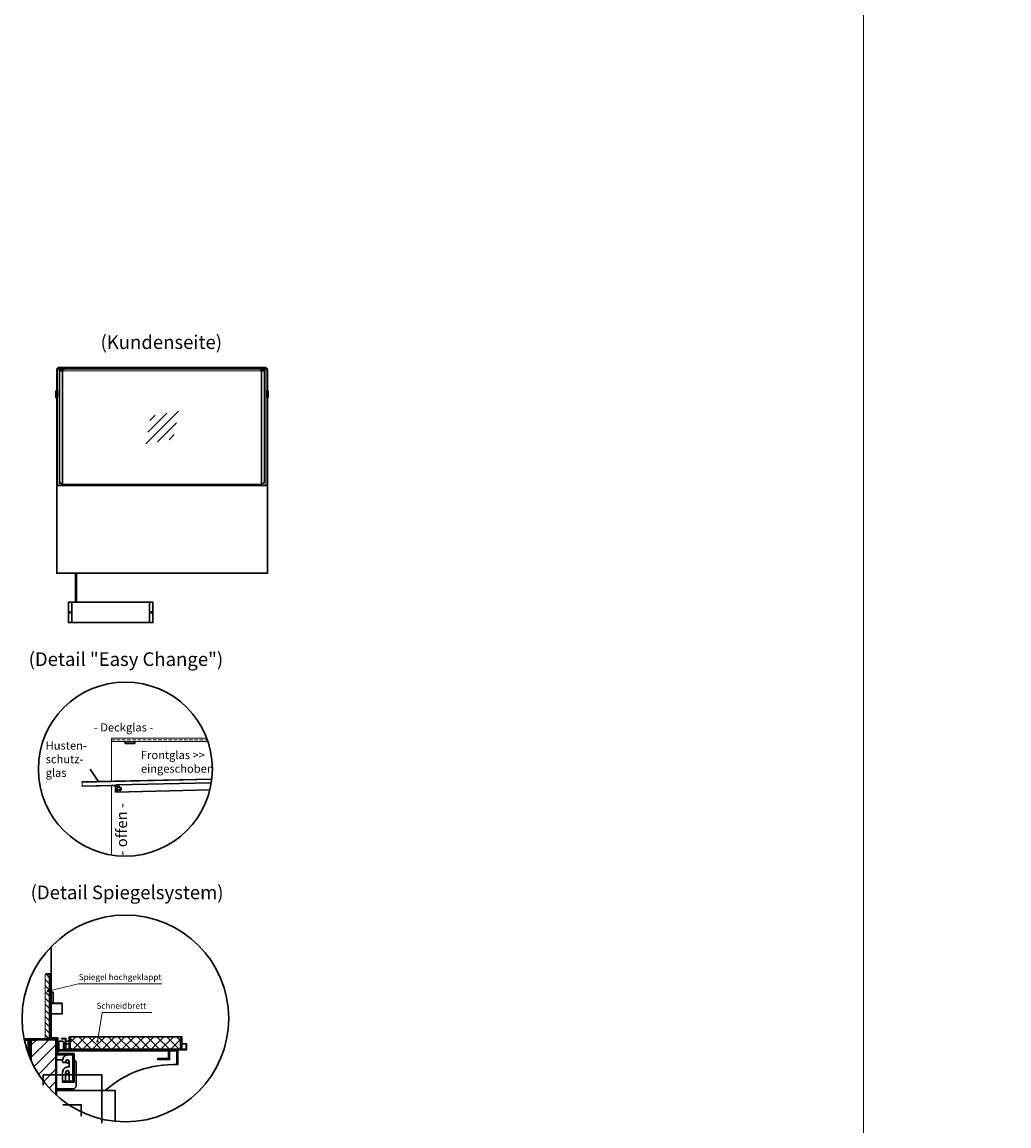
# Model space of a CAD drawing. Units: millimetres. Extents: x 19536 to 73036, y -30903 to 20197.
# Drawn here: x 43441 to 47071, y 1241 to 5301 of the extents above; entities that cross this region are included whole.
import ezdxf
from ezdxf.enums import TextEntityAlignment as Align

# ---------------------------------------------------------------- set-up
doc = ezdxf.new("R2010")
doc.units = ezdxf.units.MM
doc.header["$LTSCALE"] = 2
doc.linetypes.add('AUSGEZOGEN', pattern=[0])
doc.linetypes.add('VERDECKT', pattern=[9.525, 6.35, -3.175])
for name, color, linetype, lineweight in [('A_GLAS', 4, 'Continuous', 20), ('A_HILFSLINIEN', 7, 'Continuous', 13), ('A_SCHRAFFUR', 6, 'Continuous', 5), ('A_TEXT', 7, 'Continuous', 20), ('A_VERDECKT', 5, 'VERDECKT', 13), ('A_VOLL', 3, 'Continuous', 30)]:
    doc.layers.add(name, color=color, linetype=linetype, lineweight=lineweight)
doc.styles.add('ARIAL', font='arial.ttf')
doc.styles.add('Arial_35', font='arial.ttf', dxfattribs={"height": 35})

# ---------------------------------------------------------------- blocks, each defined once
blk = doc.blocks.new('glassymbol')
at = {"layer": 'A_HILFSLINIEN', "linetype": 'AUSGEZOGEN', "lineweight": -3}
for p, q in [((-60.1, -60.1), (60.1, 60.1)), ((-52.5, -17.2), (17.2, 52.5)), ((-45, 25.7), (-25.7, 45)), ((-17.2, -52.5), (52.5, 17.2)), ((25.7, -45), (45, -25.7))]:
    blk.add_line(p, q, dxfattribs=at)
blk = doc.blocks.new('Hainzl HOT Rückansicht')
at = {"layer": 'A_VOLL', "ltscale": 2}
for p, q in [((-142.5, 0), (-142.5, -75)), ((142.5, 0), (142.5, -75))]:
    blk.add_line(p, q, dxfattribs=at)
blk.add_lwpolyline([(-155.5, 0), (155.5, 0), (155.5, -75), (-155.5, -75)], close=True, dxfattribs=at)
for centre in [(-150.5, -37.5), (150.5, -37.5)]:
    blk.add_circle(centre, 2.5, dxfattribs=at)

msp = doc.modelspace()

# ---------------------------------------------------------------- hatches: boundary and pattern name
at = {"layer": 'A_SCHRAFFUR'}
h = msp.add_hatch(dxfattribs=at)
h.set_pattern_fill('_USER', color=256, scale=16, angle=135, style=0, pattern_type=0)
h.set_pattern_definition([(135, (91269.279, -34220.057), (-11.3137085, -11.3137085), [])])
h.paths.add_polyline_path([(43526, 1799.2), (43526, 1563.2), (43542, 1563.2), (43542, 1799.2)])
h = msp.add_hatch(dxfattribs=at)
h.set_pattern_fill('_USER', color=256, scale=32, angle=45, style=0, pattern_type=0)
h.set_pattern_definition([(45, (116621.23, -49764.472), (-22.627417, 22.627417), [])])
edge = h.paths.add_edge_path()
edge.add_arc((43820.8, 1636.6), 380, 204.3107, 227.7898)
edge.add_line((43565.5, 1355.1), (43565.5, 1557.2))
edge.add_line((43565.5, 1557.2), (43474.5, 1557.2))
edge.add_line((43474.5, 1557.2), (43474.5, 1480.1))
at = {"layer": 'A_VOLL', "ltscale": 2}
h = msp.add_hatch(dxfattribs=at)
h.set_pattern_fill('ANSI37', color=63, scale=8)
h.set_pattern_definition([(45, (8674.76, -46433.856), (-17.960512, 17.960512), []), (135, (8674.76, -46433.856), (-17.960512, -17.960512), [])])
h.paths.add_polyline_path([(44024, 1569.2), (43618, 1569.2), (43618, 1523.2), (44024, 1523.2)])

# ---------------------------------------------------------------- linework, layer by layer
at = {"layer": 'A_GLAS', "ltscale": 2}
for points in [[(43570.7, 4022.8), (43570.7, 4026.8), (43574.2, 4026.8)], [(44337.2, 4026.8), (44340.7, 4026.8), (44340.7, 4022.8)], [(43589.7, 4017.8), (44321.7, 4017.8)], [(44124.1, 2655.5), (43770.1, 2655.5), (43770.1, 2667.5), (44119.8, 2667.5)], [(43770.1, 2508.9), (43770.1, 2655.5)], [(44138.5, 2515.1), (43661.6, 2504.5), (43661.8, 2492.5), (44136.8, 2503.1)], [(43770.1, 2237.5), (43770.1, 2492.9)]]:
    msp.add_lwpolyline(points, dxfattribs=at)
for points in [[(43570.7, 4026.8), (43576.7, 4026.8), (43576.7, 3596.8), (43570.7, 3596.8)], [(43580.2, 4029.8), (44331.2, 4029.8), (44331.2, 4023.8), (43580.2, 4023.8)], [(44340.7, 4026.8), (44334.7, 4026.8), (44334.7, 3596.8), (44340.7, 3596.8)], [(43526, 1563.2), (43526, 1799.2), (43542, 1799.2), (43542, 1563.2)]]:
    msp.add_lwpolyline(points, close=True, dxfattribs=at)
msp.add_lwpolyline([(44321.7, 3601.8, -0.012506), (44321.2, 3601.8), (43590.2, 3601.8, -0.012506), (43589.7, 3601.8, -0.012506)], format="xyb", dxfattribs=at)
at = {"layer": 'A_HILFSLINIEN', "color": 7, "ltscale": 2}
for p, q in [((43648.1, 1764.4), (43535.8, 1737.1)), ((43954.9, 1764.4), (43648.1, 1764.4)), ((43734.8, 1659), (43717.9, 1552.2)), ((43918.6, 1659), (43734.8, 1659))]:
    msp.add_line(p, q, dxfattribs=at)
at = {"layer": 'A_HILFSLINIEN', "color": 8, "ltscale": 2}
for points in [[(46535.7, 13196.8), (49035.7, 13196.8), (49035.7, -9403.2), (46535.7, -9403.2)], [(38535.7, 10596.8), (46535.7, 10596.8), (46535.7, -9403.2), (38535.7, -9403.2)]]:
    msp.add_lwpolyline(points, close=True, dxfattribs=at)
at = {"layer": 'A_HILFSLINIEN', "color": 7, "ltscale": 2}
for centre in [(43535.8, 1737.1), (43717.9, 1552.2)]:
    msp.add_circle(centre, 2.69, dxfattribs=at)
at = {"layer": 'A_SCHRAFFUR', "ltscale": 2}
msp.add_lwpolyline([(43474.5, 1480.1), (43474.5, 1557.2), (43565.5, 1557.2), (43565.5, 1355.1)], dxfattribs=at)
at = {"layer": 'A_VERDECKT'}
for points in [[(43580.2, 4017.8), (43580.2, 3611.8, 0.399638), (43589.7, 3601.8, 0.399638)], [(44331.2, 4017.8), (44331.2, 3611.8, -0.399638), (44321.7, 3601.8, -0.399638)]]:
    msp.add_lwpolyline(points, format="xyb", dxfattribs=at)
msp.add_lwpolyline([(43770.1, 2661.5), (44122, 2661.5)], dxfattribs=at)
msp.add_circle((43796.1, 2481.5), 10, dxfattribs=at)
at = {"layer": 'A_VOLL', "color": 7, "ltscale": 2}
msp.add_line((43723.1, 2505.9), (43690.8, 2553.9), dxfattribs=at)
at = {"layer": 'A_VOLL', "ltscale": 2}
for points in [[(43568.2, 3944.8), (43568.2, 4022.8), (43569.2, 4022.8)], [(44342.2, 4022.8), (44343.2, 4022.8), (44343.2, 3944.8)], [(43568.2, 3596.8), (43568.2, 3918.8)], [(44343.2, 3918.8), (44343.2, 3596.8)], [(43608.2, 3601.8), (43608.2, 3596.8)], [(44303.2, 3601.8), (44303.2, 3596.8)], [(43565.5, 1355.1), (43565.5, 1559.2), (43469.5, 1559.2), (43469.5, 1501.2), (43467.5, 1501.2), (43467.5, 1561.2), (43567.5, 1561.2), (43567.5, 1353.3)], [(43472.5, 1484.6), (43472.5, 1559.2), (43494.5, 1559.2), (43494.5, 1557.2), (43474.5, 1557.2), (43474.5, 1553.2), (43474.5, 1480.1)], [(43518.5, 1391.1), (43518.5, 1429), (43734.5, 1429), (43734.5, 1251.3)], [(43567.5, 1353.3), (43567.5, 1371.2), (43783.5, 1371.2), (43783.5, 1258.4)]]:
    msp.add_lwpolyline(points, dxfattribs=at)
at = {"layer": 'A_VOLL', "color": 252}
for points in [[(43570.2, 4020.8), (43570.2, 4026.3, -0.414214), (43570.7, 4026.8), (43576.7, 4026.8, -0.414214), (43577.2, 4026.3), (43577.2, 4021.3, 0.414214), (43578.7, 4019.8), (43593.2, 4019.8), (43593.2, 4020.8), (43578.7, 4020.8, -0.414214), (43578.2, 4021.3), (43578.2, 4026.3, 0.414214), (43576.7, 4027.8), (43570.7, 4027.8, 0.414214), (43569.2, 4026.3), (43569.2, 4020.8)], [(44341.2, 4020.8), (44341.2, 4026.3, 0.414214), (44340.7, 4026.8), (44334.7, 4026.8, 0.414214), (44334.2, 4026.3), (44334.2, 4021.3, -0.414214), (44332.7, 4019.8), (44318.2, 4019.8), (44318.2, 4020.8), (44332.7, 4020.8, 0.414214), (44333.2, 4021.3), (44333.2, 4026.3, -0.414214), (44334.7, 4027.8), (44340.7, 4027.8, -0.414214), (44342.2, 4026.3), (44342.2, 4020.8)]]:
    msp.add_lwpolyline(points, format="xyb", close=True, dxfattribs=at)
at = {"layer": 'A_VOLL', "color": 252, "ltscale": 2}
for points in [[(44337.2, 4030.8), (43574.2, 4030.8), (43574.2, 4027.8)], [(43574.2, 4029.8), (44337.2, 4029.8)], [(44337.2, 4027.8), (44337.2, 4030.8)]]:
    msp.add_lwpolyline(points, dxfattribs=at)
for points in [[(43578.7, 4017.8), (43589.7, 4017.8), (43589.7, 3601.8, -0.356357), (43578.7, 3611.8)], [(44332.7, 4017.8), (44321.7, 4017.8), (44321.7, 3601.8, 0.356357), (44332.7, 3611.8)]]:
    msp.add_lwpolyline(points, format="xyb", close=True, dxfattribs=at)
at = {"layer": 'A_VOLL', "color": 252}
for points in [[(43568.7, 3944.8), (43568.7, 3928.8), (43565.7, 3928.8), (43565.2, 3929.3), (43565.2, 3944.3), (43565.7, 3944.8)], [(43570.7, 3928.8), (43570.7, 3944.8), (43568.7, 3944.8), (43568.7, 3928.8)], [(44340.7, 3928.8), (44340.7, 3944.8), (44342.7, 3944.8), (44342.7, 3928.8)], [(44342.7, 3944.8), (44342.7, 3928.8), (44345.7, 3928.8), (44346.2, 3929.3), (44346.2, 3944.3), (44345.7, 3944.8)]]:
    msp.add_lwpolyline(points, close=True, dxfattribs=at)
for points in [[(43565.7, 3944.8), (43565.7, 3928.8)], [(44345.7, 3944.8), (44345.7, 3928.8)], [(43568.7, 3928.8), (43568.7, 3918.8), (43565.7, 3918.8), (43565.2, 3919.3), (43565.2, 3929.3)], [(43565.7, 3928.8), (43565.7, 3918.8)], [(43568.7, 3928.8), (43568.7, 3918.8), (43570.7, 3918.8), (43570.7, 3928.8)], [(44342.7, 3928.8), (44342.7, 3918.8), (44340.7, 3918.8), (44340.7, 3928.8)], [(44342.7, 3928.8), (44342.7, 3918.8), (44345.7, 3918.8), (44346.2, 3919.3), (44346.2, 3929.3)], [(44345.7, 3928.8), (44345.7, 3918.8)], [(43820.1, 2655.5), (43820.1, 2647.5), (43855.1, 2647.5), (43855.1, 2655.5)], [(43855.1, 2649.5), (43820.1, 2649.5)], [(44138.8, 2517.1), (43661.5, 2506.5), (43661.6, 2504.5)], [(43661.8, 2492.5), (43661.9, 2490.5), (43786.8, 2493.3)], [(44136.8, 2503.1), (43786.8, 2495.3), (43786.9, 2492.3), (43783.9, 2492.2), (43784.4, 2469.2), (44131.5, 2477)]]:
    msp.add_lwpolyline(points, dxfattribs=at)
at = {"layer": 'A_VOLL', "ltscale": 2}
for points in [[(43568.2, 3596.8), (44343.2, 3596.8), (44343.2, 3273.8), (43568.2, 3273.8)], [(43590, 1404.2), (43590, 1402.2), (43632, 1402.2), (43632, 1507.2), (43572, 1507.2), (43572, 1565.2), (43544, 1565.2), (43544, 1801.2), (43530, 1801.2), (43530, 1799.2), (43542, 1799.2), (43542, 1563.2), (43570, 1563.2), (43570, 1505.2), (43630, 1505.2), (43630, 1404.2)], [(43590, 1406.2), (43590, 1404.2), (43630, 1404.2), (43630, 1505.2), (43570, 1505.2), (43570, 1563.2), (43530, 1563.2), (43530, 1561.2), (43568, 1561.2), (43568, 1503.2), (43628, 1503.2), (43628, 1406.2)], [(44044, 1543.2), (44046, 1543.2), (44046, 1521.2), (43600, 1521.2), (43600, 1561.2), (43586, 1561.2), (43586, 1563.2), (43602, 1563.2), (43602, 1523.2), (44044, 1523.2)], [(43614, 1569.2), (43614, 1523.2), (43618, 1523.2), (43618, 1569.2)], [(44024, 1569.2), (44024, 1523.2), (44028, 1523.2), (44028, 1569.2)], [(43979.5, 1521.2), (44013.5, 1521.2), (44013.5, 1467.2), (44009.5, 1467.2), (44009.5, 1517.2), (43979.5, 1517.1)]]:
    msp.add_lwpolyline(points, close=True, dxfattribs=at)
at = {"layer": 'A_VOLL', "color": 62}
for points in [[(43636.7, 3273.8), (43636.7, 3167.3)], [(43640.7, 3167.3), (43640.7, 3273.8)]]:
    msp.add_lwpolyline(points, dxfattribs=at)
at = {"layer": 'A_VOLL', "color": 94}
for points in [[(43547.5, 1900.6), (43547.5, 1565.2)], [(43448.4, 1561.2), (43467.5, 1561.2)], [(43614, 1543.2), (43602, 1543.2)], [(44044, 1543.2), (44028, 1543.2)], [(43600, 1521.2), (43572, 1521.2)], [(43979.5, 1517.2), (43572, 1517.2)], [(43979.5, 1517.2), (43979.5, 1489.2), (43939.5, 1489.2), (43939.5, 1485.2), (43983.5, 1485.2), (43983.5, 1517.2)], [(43467.5, 1501.2), (43463.5, 1501.2)], [(43590.7, 1319), (43658.5, 1319), (43658.5, 1277.8)]]:
    msp.add_lwpolyline(points, dxfattribs=at)
at = {"layer": 'A_VOLL', "color": 243}
msp.add_lwpolyline([(43547.5, 1733.2), (43555.5, 1733.2), (43555.5, 1693.2), (43547.5, 1693.2)], close=True, dxfattribs=at)
for points in [[(43588.5, 1691.2), (43547.5, 1691.2), (43547.5, 1693.2), (43588.5, 1693.2)], [(43588.5, 1653.2), (43547.5, 1653.2), (43547.5, 1691.2), (43588.5, 1691.2)], [(43588.5, 1693.2), (43588.5, 1653.2)]]:
    msp.add_lwpolyline(points, dxfattribs=at)
at = {"layer": 'A_VOLL', "color": 41}
for points in [[(43448.8, 1559.2), (43465.5, 1559.2), (43465.5, 1519.2), (43463.5, 1519.2), (43463.5, 1557.2), (43449.2, 1557.2)], [(43463.5, 1507.2), (43463.5, 1557.2), (43449.2, 1557.2)]]:
    msp.add_lwpolyline(points, dxfattribs=at)
at = {"layer": 'A_VOLL', "color": 94}
for points in [[(43572, 1521.2), (43575.5, 1521.2), (43575.5, 1548.2, -0.414214), (43580.5, 1553.2), (43588.5, 1553.2, -0.414214), (43593.5, 1548.2), (43593.5, 1521.2), (43597.5, 1521.2), (43597.5, 1547.2, -0.241531), (43600, 1552)], [(43602.1, 1553, -0.060948), (43603.5, 1553.2), (43614, 1553.2)], [(43632, 1483.8, -0.341999), (43639.5, 1474.2), (43639.5, 1388.2), (43639.5, 1388.2), (43639.5, 1388.2, -0.414214), (43629.5, 1378.2), (43567.5, 1378.2), (43567.5, 1484.2), (43590, 1484.2)], [(44013.5, 1467.2), (44013.5, 1466.9, 0.193924), (43746, 1371.2)]]:
    msp.add_lwpolyline(points, format="xyb", dxfattribs=at)
at = {"layer": 'A_VOLL', "color": 63, "ltscale": 2}
msp.add_lwpolyline([(43618, 1569.2), (43618, 1523.2), (44024, 1523.2), (44024, 1569.2)], close=True, dxfattribs=at)
at = {"layer": 'A_VOLL', "color": 94}
msp.add_lwpolyline([(43628, 1499.2), (43628, 1409.2, -0.414214), (43625, 1406.2), (43618, 1406.2, -0.414214), (43614, 1410.2), (43614, 1438.2, 1), (43601, 1438.2), (43601, 1410.2, -0.414214), (43597, 1406.2), (43592, 1406.2, -0.414214), (43590, 1408.2), (43590, 1439.2, -0.414214), (43609, 1458.2), (43614, 1458.2), (43614, 1478.2, 1), (43601, 1478.2, -0.414214), (43597, 1474.2), (43594, 1474.2, -0.414214), (43590, 1478.2), (43590, 1483.2, -0.414214), (43609, 1502.2), (43625, 1502.2, -0.414214)], format="xyb", close=True, dxfattribs=at)
at = {"layer": 'A_VOLL', "color": 192, "ltscale": 2}
for centre, radius in [((43820.8, 2553.5), 320), ((43820.8, 1636.6), 380)]:
    msp.add_circle(centre, radius, dxfattribs=at)
at = {"layer": 'A_VOLL', "color": 252}
msp.add_circle((43796.1, 2481.5), 6, dxfattribs=at)
at = {"layer": 'A_VOLL', "color": 94}
for centre in [(43607.5, 1478.2), (43607.5, 1438.2)]:
    msp.add_circle(centre, 6, dxfattribs=at)

# ---------------------------------------------------------------- block references
at = {"layer": 'A_HILFSLINIEN'}
msp.add_blockref('glassymbol', (43955.7, 3809.8), dxfattribs=at)
at = {"layer": 'A_VOLL'}
msp.add_blockref('Hainzl HOT Rückansicht', (43766.4, 3167.3), dxfattribs=at)

# ---------------------------------------------------------------- texts
at = {"layer": 'A_TEXT', "linetype": 'AUSGEZOGEN', "lineweight": 9, "style": 'ARIAL'}
for s, p in [('(Kundenseite)', (43952.8, 4117.2)), ('(Detail "Easy Change")', (43822.7, 2951.4))]:
    msp.add_text(s, height=50, dxfattribs=at).set_placement(p, align=Align.MIDDLE)
at = {"layer": 'A_TEXT', "color": 4, "ltscale": 2, "style": 'Arial_35'}
msp.add_text('- Deckglas -', height=30, dxfattribs=at).set_placement((43705.1, 2691.9))
at = {"layer": 'A_TEXT', "ltscale": 2, "style": 'Arial_35'}
msp.add_text('- offen -', height=40, rotation=90, dxfattribs=at).set_placement((43827, 2234.9))
at = {"layer": 'A_TEXT', "linetype": 'AUSGEZOGEN', "lineweight": 25, "style": 'ARIAL'}
msp.add_text('(Detail Spiegelsystem)', height=50, dxfattribs=at).set_placement((43827, 2093.6), align=Align.MIDDLE)
at = {"layer": 'A_TEXT', "color": 6, "ltscale": 2, "insert": (43527.5, 2655.1), "char_height": 30, "attachment_point": 1, "style": 'Arial_35'}
msp.add_mtext_dynamic_manual_height_columns('Husten-\\Pschutz-\\Pglas', width=201.498, gutter_width=175, heights=[0], dxfattribs=at)
msp.add_mtext_dynamic_manual_height_columns('Husten-\\Pschutz-\\Pglas', width=201.498, gutter_width=175, heights=[0], dxfattribs=at)
at = {"layer": 'A_TEXT', "ltscale": 2, "insert": (43878, 2620.3), "char_height": 30, "attachment_point": 1, "style": 'Arial_35'}
msp.add_mtext_dynamic_manual_height_columns('{\\C6;Frontglas >> eingeschoben}', width=274.784, gutter_width=175, heights=[0], dxfattribs=at)
at = {"layer": 'A_TEXT', "char_height": 22, "attachment_point": 1, "style": 'Arial_35'}
for s, insert in [('Spiegel hochgeklappt', (43649.3, 1799.6)), ('Schneidbrett', (43714.3, 1694.1))]:
    msp.add_mtext(s, dxfattribs=dict(at, insert=insert))

doc.saveas('drawing.dxf')
